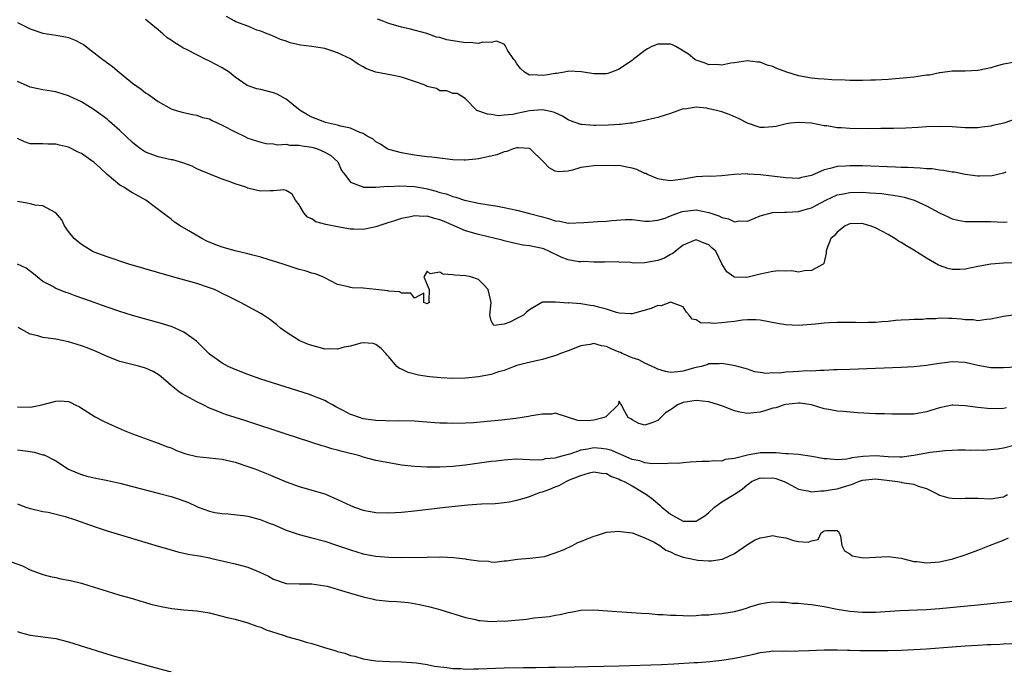
# Model space of a CAD drawing. Units: inches. Extents: x 2544000 to 2547000, y 1539000 to 1542000.
# Drawn here: x 2544197 to 2544351, y 1541069 to 1541171 of the extents above; entities that cross this region are included whole.
import ezdxf

# ---------------------------------------------------------------- set-up
doc = ezdxf.new("R2010")
doc.units = ezdxf.units.IN
doc.header["$MEASUREMENT"] = 0
doc.layers.add('LD25441539_2ft', color=43, linetype='Continuous')

msp = doc.modelspace()

# ---------------------------------------------------------------- linework, layer by layer
at = {"layer": 'LD25441539_2ft'}
for points, elevation in [([(2544353, 1541155.68), (2544351.04, 1541155.03), (2544349.34, 1541154.66), (2544349, 1541154.55), (2544347.61, 1541154.39), (2544347, 1541154.3), (2544345, 1541154.29), (2544343, 1541154.43), (2544341, 1541154.5), (2544339, 1541154.43), (2544337.66, 1541154.34), (2544335.74, 1541154.26), (2544333.81, 1541154.19), (2544331.83, 1541154.17), (2544329.84, 1541154.16), (2544327, 1541154.2), (2544325.72, 1541154.28), (2544325, 1541154.31), (2544323.41, 1541154.59), (2544323, 1541154.63), (2544321, 1541155.03), (2544319, 1541155.14), (2544317.75, 1541155), (2544317.1, 1541154.9), (2544315.48, 1541154.52), (2544315, 1541154.44), (2544313.64, 1541154.36), (2544313, 1541154.37), (2544311, 1541155.05), (2544309.72, 1541155.72), (2544308.31, 1541156.31), (2544307, 1541156.81), (2544306.83, 1541156.83), (2544306.18, 1541157), (2544305, 1541157.27), (2544304.62, 1541157.38), (2544303, 1541157.51), (2544301.23, 1541157.23), (2544301, 1541157.25), (2544299, 1541156.51), (2544298.33, 1541156.33), (2544297, 1541155.91), (2544295.59, 1541155.59), (2544295, 1541155.43), (2544293, 1541155.04), (2544292.72, 1541155), (2544291.2, 1541154.8), (2544291, 1541154.81), (2544289.31, 1541154.69), (2544287.32, 1541154.68), (2544287, 1541154.66), (2544285.16, 1541154.84), (2544285, 1541154.83), (2544283.39, 1541155.39), (2544283, 1541155.56), (2544282.12, 1541156.12), (2544281, 1541156.62), (2544280.75, 1541156.75), (2544279.53, 1541157), (2544279, 1541157.09), (2544277, 1541156.95), (2544275, 1541156.56), (2544274.39, 1541156.39), (2544273, 1541156.29), (2544272.16, 1541156.16), (2544271, 1541156.39), (2544270.43, 1541156.43), (2544268.75, 1541157), (2544267, 1541158.85), (2544266.79, 1541159), (2544265.66, 1541159.66), (2544265, 1541159.68), (2544264.07, 1541160.07), (2544263, 1541160.09), (2544262.43, 1541160.43), (2544261, 1541160.74), (2544260.85, 1541160.85), (2544260.52, 1541161), (2544259, 1541161.54), (2544258.22, 1541161.78), (2544257, 1541162.22), (2544255.46, 1541162.54), (2544253, 1541163), (2544251.54, 1541163.54), (2544251, 1541163.84), (2544250.23, 1541164.23), (2544249, 1541165.06), (2544247, 1541166.04), (2544246.26, 1541166.26), (2544245, 1541166.72), (2544243, 1541167.02), (2544241.23, 1541167.23), (2544239.6, 1541167.6), (2544239, 1541167.84), (2544238.11, 1541168.11), (2544236.73, 1541168.73), (2544235.99, 1541169), (2544235, 1541169.41), (2544234.42, 1541169.58), (2544233, 1541170.17), (2544231.14, 1541170.86), (2544230.86, 1541171), (2544229.68, 1541171.68)], 8404), ([(2544197, 1541170.78), (2544199, 1541169.75), (2544201, 1541169.08), (2544203, 1541168.78), (2544204.53, 1541168.53), (2544205, 1541168.41), (2544206.02, 1541168.02), (2544207, 1541167.49), (2544207.31, 1541167.31), (2544209, 1541166.04), (2544210.34, 1541165), (2544211.86, 1541163.86), (2544212.88, 1541163), (2544215, 1541161.3), (2544216.33, 1541160.33), (2544217, 1541159.77), (2544217.49, 1541159.49), (2544219, 1541158.41), (2544221, 1541157.28), (2544221.82, 1541157), (2544222.72, 1541156.72), (2544224.36, 1541156.36), (2544225, 1541156.3), (2544225.93, 1541155.93), (2544227, 1541155.69), (2544227.44, 1541155.44), (2544229, 1541154.73), (2544231, 1541153.65), (2544232.44, 1541153), (2544233, 1541152.69), (2544235, 1541152.06), (2544235.85, 1541151.85), (2544237, 1541151.82), (2544237.64, 1541151.64), (2544239, 1541151.72), (2544239.57, 1541151.57), (2544241, 1541151.57), (2544241.47, 1541151.47), (2544243, 1541151.25), (2544243.2, 1541151.2), (2544243.87, 1541151), (2544245, 1541150.51), (2544245.95, 1541149.95), (2544247.03, 1541149), (2544247.64, 1541147.64), (2544248.13, 1541147), (2544249, 1541145.8), (2544250.93, 1541145.07), (2544251, 1541145.02), (2544253, 1541145), (2544254.84, 1541145.16), (2544255, 1541145.14), (2544256.75, 1541145.25), (2544259, 1541145.13), (2544260.79, 1541144.79), (2544261, 1541144.76), (2544262.39, 1541144.39), (2544263, 1541144.21), (2544263.97, 1541143.97), (2544265, 1541143.56), (2544265.48, 1541143.48), (2544266.83, 1541143), (2544267.07, 1541142.93), (2544269, 1541142.53), (2544270.33, 1541142.33), (2544271.97, 1541142.03), (2544273, 1541141.86), (2544275, 1541141.45), (2544277, 1541140.93), (2544279, 1541140.38), (2544280.09, 1541140.09), (2544281, 1541139.77), (2544281.69, 1541139.69), (2544283, 1541139.38), (2544285.48, 1541139.48), (2544287.66, 1541139.66), (2544289, 1541139.69), (2544289.83, 1541139.83), (2544291.97, 1541139.97), (2544293, 1541139.97), (2544293.84, 1541139.84), (2544295, 1541139.72), (2544295.69, 1541139.69), (2544297, 1541139.84), (2544298.19, 1541140.19), (2544299, 1541140.53), (2544300.8, 1541141.2), (2544303, 1541141.46), (2544305, 1541141.07), (2544306.53, 1541140.53), (2544307, 1541140.27), (2544308.07, 1541140.07), (2544309, 1541139.61), (2544309.74, 1541139.74), (2544311, 1541139.72), (2544313, 1541140.56), (2544314.93, 1541141.07), (2544316.87, 1541141.13), (2544317.13, 1541141.13), (2544319, 1541141.21), (2544320.39, 1541141.61), (2544321, 1541141.78), (2544321.79, 1541142.21), (2544323.27, 1541143), (2544325, 1541143.82), (2544325.99, 1541143.99), (2544327, 1541144.21), (2544329, 1541144.22), (2544330.16, 1541144.16), (2544332.01, 1541144.01), (2544333, 1541143.87), (2544333.79, 1541143.79), (2544335, 1541143.54), (2544335.47, 1541143.47), (2544337.07, 1541143), (2544339, 1541142.1), (2544341, 1541141), (2544342.36, 1541140.36), (2544343, 1541140.08), (2544343.87, 1541139.87), (2544345, 1541139.68), (2544345.66, 1541139.66), (2544347, 1541139.68), (2544347.66, 1541139.66), (2544349, 1541139.68), (2544351, 1541139.57), (2544351.58, 1541139.58)], 8408), ([(2544351.38, 1541147.38), (2544351, 1541147.19), (2544349.21, 1541146.79), (2544347.26, 1541146.74), (2544347, 1541146.75), (2544345, 1541146.99), (2544343.34, 1541147.34), (2544343, 1541147.38), (2544341.65, 1541147.65), (2544341, 1541147.7), (2544339.87, 1541147.87), (2544339, 1541147.9), (2544338, 1541148), (2544337, 1541148.03), (2544336.08, 1541148.08), (2544335, 1541148.11), (2544334.15, 1541148.15), (2544329, 1541148.33), (2544327, 1541148.38), (2544326.32, 1541148.32), (2544325, 1541148.27), (2544323.94, 1541147.94), (2544323, 1541147.75), (2544321, 1541146.85), (2544319.48, 1541146.52), (2544319, 1541146.4), (2544317, 1541146.46), (2544313.06, 1541146.94), (2544311.07, 1541147.07), (2544311, 1541147.09), (2544309, 1541147.02), (2544307, 1541146.8), (2544305.29, 1541146.71), (2544305, 1541146.72), (2544303, 1541146.61), (2544301.6, 1541146.4), (2544301, 1541146.29), (2544299, 1541146.03), (2544297.83, 1541146.17), (2544297, 1541146.31), (2544295.42, 1541147), (2544295.14, 1541147.14), (2544295, 1541147.17), (2544293.76, 1541147.76), (2544293, 1541148.01), (2544292.16, 1541148.16), (2544291, 1541148.39), (2544290.35, 1541148.35), (2544289, 1541148.41), (2544287, 1541148.34), (2544286.25, 1541148.25), (2544285, 1541148.07), (2544283.68, 1541147.68), (2544283, 1541147.51), (2544281.44, 1541147.44), (2544281, 1541147.51), (2544280.05, 1541148.05), (2544279.17, 1541149), (2544277.1, 1541151), (2544277, 1541151.06), (2544275.19, 1541151.19), (2544275, 1541151.16), (2544274.43, 1541151), (2544273.42, 1541150.58), (2544273, 1541150.53), (2544271.9, 1541150.1), (2544269, 1541149.44), (2544268.58, 1541149.42), (2544267, 1541149.23), (2544266.75, 1541149.25), (2544265, 1541149.31), (2544263, 1541149.53), (2544261.71, 1541149.71), (2544261, 1541149.76), (2544260.14, 1541149.86), (2544259, 1541150.04), (2544257, 1541150.39), (2544255, 1541150.89), (2544254.75, 1541151), (2544253.72, 1541151.72), (2544253, 1541152.1), (2544252.54, 1541152.54), (2544251.63, 1541153), (2544251, 1541153.41), (2544250.46, 1541153.54), (2544249, 1541154.24), (2544247.47, 1541154.53), (2544247, 1541154.71), (2544245.57, 1541155), (2544245.13, 1541155.13), (2544245, 1541155.16), (2544243, 1541155.95), (2544242.32, 1541156.32), (2544241.14, 1541157), (2544239, 1541158.75), (2544238.85, 1541158.85), (2544237.57, 1541159.57), (2544237, 1541159.78), (2544235, 1541160.28), (2544234.38, 1541160.38), (2544232.91, 1541160.91), (2544231, 1541162.2), (2544230.06, 1541163), (2544229, 1541163.66), (2544227, 1541164.71), (2544226.8, 1541164.8), (2544226.42, 1541165), (2544225, 1541165.7), (2544223.52, 1541166.48), (2544222.82, 1541166.82), (2544222.54, 1541167), (2544221.57, 1541167.57), (2544221, 1541167.99), (2544220.38, 1541168.38), (2544219.69, 1541169), (2544219, 1541169.6), (2544217.29, 1541171), (2544217, 1541171.25)], 8406), ([(2544352.49, 1541164.49), (2544351, 1541164.24), (2544350, 1541164), (2544349, 1541163.65), (2544347.33, 1541163.33), (2544347, 1541163.24), (2544345, 1541163.16), (2544343, 1541163.14), (2544341.13, 1541162.87), (2544341, 1541162.88), (2544339.45, 1541162.55), (2544339, 1541162.52), (2544337.7, 1541162.3), (2544337, 1541162.23), (2544335.9, 1541162.1), (2544333, 1541161.87), (2544331, 1541161.74), (2544330.27, 1541161.73), (2544329, 1541161.67), (2544328.31, 1541161.69), (2544327, 1541161.67), (2544326.28, 1541161.72), (2544324.2, 1541161.8), (2544323, 1541161.9), (2544322.05, 1541161.95), (2544321, 1541162.06), (2544319, 1541162.43), (2544317.14, 1541163), (2544315.58, 1541163.58), (2544315, 1541163.87), (2544314.11, 1541164.11), (2544313, 1541164.54), (2544312.58, 1541164.58), (2544311, 1541164.77), (2544309, 1541164.48), (2544308.41, 1541164.41), (2544307, 1541164.08), (2544306.2, 1541164.2), (2544305, 1541164.15), (2544304.42, 1541164.42), (2544303, 1541164.88), (2544302.82, 1541165), (2544301.83, 1541165.83), (2544299.85, 1541167), (2544299.29, 1541167.29), (2544299, 1541167.36), (2544297.37, 1541167.37), (2544297, 1541167.36), (2544296.07, 1541167), (2544295.38, 1541166.62), (2544295, 1541166.37), (2544293.16, 1541165), (2544293, 1541164.84), (2544292.45, 1541164.45), (2544291, 1541163.47), (2544289.77, 1541163), (2544289.19, 1541162.81), (2544289, 1541162.73), (2544287.26, 1541162.74), (2544287, 1541162.76), (2544285.4, 1541163), (2544285.07, 1541163.07), (2544283.13, 1541163.13), (2544282.45, 1541163), (2544281.19, 1541162.81), (2544281, 1541162.81), (2544279.46, 1541162.54), (2544279, 1541162.48), (2544277.43, 1541162.57), (2544277, 1541162.53), (2544276.2, 1541163), (2544275.57, 1541163.57), (2544275, 1541164.3), (2544274.75, 1541164.75), (2544274.52, 1541165), (2544273.56, 1541166.44), (2544273.18, 1541167.18), (2544273, 1541167.38), (2544271.85, 1541167.85), (2544271, 1541167.64), (2544269.71, 1541167.71), (2544269, 1541167.49), (2544267.64, 1541167.64), (2544267, 1541167.59), (2544264.05, 1541168.05), (2544263, 1541168.39), (2544262.47, 1541168.47), (2544260.96, 1541169.04), (2544258.21, 1541169.79), (2544257, 1541170.05), (2544255, 1541170.61), (2544253.99, 1541171), (2544253.26, 1541171.26)], 8402), ([(2544352.81, 1541133.19), (2544351, 1541133.14), (2544349, 1541132.99), (2544347, 1541132.63), (2544345, 1541132.2), (2544344.16, 1541132.16), (2544343, 1541132.15), (2544342.31, 1541132.31), (2544341, 1541132.77), (2544340.84, 1541132.84), (2544339, 1541133.9), (2544337, 1541135.16), (2544335.84, 1541135.84), (2544335, 1541136.39), (2544334.6, 1541136.6), (2544334.02, 1541137), (2544333, 1541137.61), (2544331, 1541138.68), (2544330.17, 1541139), (2544329.26, 1541139.26), (2544329, 1541139.32), (2544327, 1541139.29), (2544326.28, 1541139), (2544325, 1541137.99), (2544324.57, 1541137.43), (2544324.06, 1541137), (2544323.39, 1541135.39), (2544323.29, 1541135), (2544323.29, 1541134.71), (2544322.93, 1541133.07), (2544322.86, 1541133), (2544321, 1541131.97), (2544319.94, 1541131.94), (2544319, 1541131.74), (2544317.94, 1541131.94), (2544317, 1541131.89), (2544315.93, 1541131.93), (2544315, 1541131.84), (2544313, 1541131.42), (2544311.36, 1541131), (2544310.92, 1541130.92), (2544309, 1541130.95), (2544308.9, 1541131), (2544307.81, 1541131.81), (2544307, 1541133.02), (2544306.08, 1541135), (2544305.5, 1541135.5), (2544305, 1541136), (2544304.27, 1541136.27), (2544303, 1541136.8), (2544302.68, 1541136.68), (2544301, 1541135.98), (2544299.76, 1541135), (2544299.37, 1541134.63), (2544299, 1541134.49), (2544298.07, 1541133.93), (2544297, 1541133.54), (2544295, 1541133.18), (2544293.16, 1541133.16), (2544292.76, 1541133.24), (2544291, 1541133.28), (2544290.67, 1541133.33), (2544288.71, 1541133.29), (2544287, 1541133.31), (2544285.4, 1541133.4), (2544285, 1541133.34), (2544284.67, 1541133.33), (2544283, 1541133.65), (2544281.92, 1541134.08), (2544279.99, 1541135), (2544279.31, 1541135.31), (2544279, 1541135.42), (2544277.7, 1541135.7), (2544277, 1541135.87), (2544275.97, 1541135.97), (2544275, 1541136.15), (2544274.31, 1541136.31), (2544273, 1541136.63), (2544272.72, 1541136.72), (2544271.63, 1541137), (2544269, 1541137.62), (2544267, 1541138.22), (2544265.22, 1541139), (2544263.64, 1541139.64), (2544263, 1541139.93), (2544262.12, 1541140.12), (2544261, 1541140.48), (2544260.45, 1541140.45), (2544259, 1541140.53), (2544258.38, 1541140.38), (2544257, 1541140.14), (2544255.72, 1541139.72), (2544255, 1541139.51), (2544253.44, 1541139), (2544253, 1541138.83), (2544251.51, 1541138.49), (2544251, 1541138.41), (2544249.57, 1541138.43), (2544249, 1541138.48), (2544247, 1541138.8), (2544245.17, 1541139.17), (2544243.62, 1541139.62), (2544243, 1541140.05), (2544242.33, 1541140.33), (2544241.72, 1541141), (2544241, 1541142.25), (2544240.41, 1541143), (2544239.91, 1541143.91), (2544239, 1541144.5), (2544238.61, 1541144.61), (2544237, 1541144.43), (2544236.47, 1541144.47), (2544235, 1541144.41), (2544234.51, 1541144.51), (2544233, 1541144.86), (2544232.66, 1541145), (2544231, 1541145.52), (2544230.09, 1541145.91), (2544229, 1541146.28), (2544227.03, 1541147.03), (2544225.64, 1541147.64), (2544225, 1541147.9), (2544224.32, 1541148.32), (2544223, 1541148.75), (2544222.84, 1541148.84), (2544221.28, 1541149.28), (2544221, 1541149.31), (2544219, 1541149.76), (2544217.76, 1541150.24), (2544217, 1541150.49), (2544216.22, 1541151), (2544215.53, 1541151.53), (2544215, 1541151.98), (2544213, 1541153.9), (2544211.35, 1541155.35), (2544211, 1541155.64), (2544209, 1541157.1), (2544207, 1541158.35), (2544205.2, 1541159.2), (2544205, 1541159.31), (2544203, 1541159.93), (2544201, 1541160.25), (2544199, 1541160.64), (2544197, 1541161.56)], 8410), ([(2544352.94, 1541125.06), (2544351, 1541124.8), (2544349, 1541124.37), (2544348.36, 1541124.36), (2544347, 1541124.15), (2544346.28, 1541124.28), (2544345, 1541124.29), (2544344.38, 1541124.38), (2544343, 1541124.49), (2544342.49, 1541124.49), (2544341, 1541124.52), (2544340.46, 1541124.46), (2544339, 1541124.42), (2544338.35, 1541124.35), (2544337, 1541124.33), (2544336.27, 1541124.27), (2544335, 1541124.22), (2544334.16, 1541124.16), (2544333, 1541124), (2544331.98, 1541123.98), (2544331, 1541123.85), (2544329.88, 1541123.88), (2544329, 1541123.82), (2544327.87, 1541123.87), (2544325, 1541123.89), (2544323.83, 1541123.83), (2544323, 1541123.76), (2544321.63, 1541123.63), (2544321, 1541123.53), (2544319, 1541123.39), (2544317, 1541123.49), (2544315.7, 1541123.7), (2544313, 1541124.23), (2544312.3, 1541124.3), (2544311, 1541124.29), (2544310.25, 1541124.25), (2544309, 1541124.03), (2544307.91, 1541123.91), (2544307, 1541123.79), (2544305.7, 1541123.7), (2544305, 1541123.79), (2544303.78, 1541123.78), (2544303, 1541124.27), (2544302.39, 1541124.39), (2544301.92, 1541125), (2544301.49, 1541125.49), (2544301, 1541126.29), (2544299.17, 1541127), (2544299.03, 1541127.03), (2544298.88, 1541127), (2544297.52, 1541126.48), (2544297, 1541126.51), (2544295.97, 1541126.03), (2544293.35, 1541125.35), (2544293, 1541125.24), (2544292.78, 1541125.22), (2544291, 1541125.34), (2544290.57, 1541125.43), (2544289, 1541125.93), (2544287.75, 1541126.25), (2544287, 1541126.48), (2544286.52, 1541126.52), (2544285, 1541126.78), (2544283.08, 1541126.92), (2544283, 1541126.91), (2544281.03, 1541127.03), (2544281, 1541127.05), (2544279.02, 1541127.02), (2544279, 1541127.04), (2544278.91, 1541127), (2544277, 1541125.85), (2544276.51, 1541125.49), (2544276.05, 1541125), (2544275, 1541124.51), (2544273.9, 1541123.9), (2544273, 1541123.6), (2544271.42, 1541123.42), (2544271, 1541124.13), (2544270.81, 1541124.81), (2544270.77, 1541125), (2544271, 1541127), (2544270.52, 1541129), (2544269.81, 1541129.81), (2544269, 1541130.58), (2544267.81, 1541131), (2544267, 1541131.18), (2544265.27, 1541131.27), (2544265, 1541131.34), (2544263.42, 1541131.42), (2544263, 1541131.75), (2544261.45, 1541131.45), (2544261, 1541131.89), (2544260.47, 1541131), (2544261, 1541129.76), (2544261.29, 1541129), (2544261.27, 1541127.27), (2544261.32, 1541127), (2544261, 1541126.8), (2544260.49, 1541127), (2544260.45, 1541128.45), (2544259, 1541127.69), (2544258.45, 1541128.45), (2544257, 1541128.47), (2544256.65, 1541128.65), (2544255, 1541128.79), (2544254.83, 1541128.83), (2544253, 1541129.03), (2544251, 1541129.24), (2544249.29, 1541129.29), (2544249, 1541129.34), (2544248.48, 1541129.52), (2544247, 1541129.82), (2544245, 1541130.86), (2544244.7, 1541131), (2544243.48, 1541131.48), (2544243, 1541131.57), (2544241.94, 1541131.94), (2544241, 1541132.15), (2544240.38, 1541132.38), (2544239, 1541132.81), (2544237.37, 1541133.37), (2544236.33, 1541133.67), (2544235, 1541134.09), (2544233.56, 1541134.44), (2544233, 1541134.6), (2544231, 1541135.07), (2544229, 1541135.64), (2544228.01, 1541136.01), (2544226.6, 1541136.6), (2544225.8, 1541137), (2544223.79, 1541138.21), (2544222.41, 1541139), (2544221.56, 1541139.57), (2544221, 1541140.03), (2544220.42, 1541140.42), (2544219, 1541141.52), (2544217.04, 1541143), (2544215.74, 1541143.74), (2544215, 1541144.11), (2544214.44, 1541144.44), (2544213.6, 1541145), (2544213, 1541145.34), (2544211.02, 1541147.02), (2544209.99, 1541147.99), (2544209, 1541148.86), (2544208.82, 1541149), (2544207, 1541150.27), (2544206.5, 1541150.5), (2544205, 1541151.25), (2544203.58, 1541151.58), (2544203, 1541151.75), (2544201.74, 1541151.74), (2544201, 1541151.79), (2544199.78, 1541151.78), (2544199, 1541151.82), (2544198.13, 1541152.13), (2544197, 1541152.61)], 8412), ([(2544353, 1541116.87), (2544351, 1541116.76), (2544349, 1541116.78), (2544347, 1541117.13), (2544345, 1541117.59), (2544343, 1541117.72), (2544340.57, 1541117.43), (2544339, 1541117.16), (2544337, 1541116.95), (2544335, 1541116.84), (2544331, 1541116.67), (2544327, 1541116.54), (2544325, 1541116.45), (2544324.45, 1541116.45), (2544323, 1541116.35), (2544322.38, 1541116.38), (2544321, 1541116.28), (2544320.29, 1541116.29), (2544319, 1541116.22), (2544318.15, 1541116.15), (2544317, 1541116.11), (2544315.95, 1541115.95), (2544315, 1541115.99), (2544313.88, 1541115.88), (2544313, 1541116.07), (2544312.15, 1541116.15), (2544311, 1541116.55), (2544310.67, 1541116.67), (2544309.1, 1541117.1), (2544307, 1541117.48), (2544306.59, 1541117.41), (2544305, 1541117.39), (2544304.73, 1541117.27), (2544303.8, 1541117), (2544302.77, 1541116.77), (2544301, 1541116.26), (2544300.16, 1541116.16), (2544299, 1541116.05), (2544298.22, 1541116.22), (2544297, 1541116.55), (2544296.71, 1541116.71), (2544296.13, 1541117), (2544295, 1541117.51), (2544294.03, 1541118.03), (2544293, 1541118.34), (2544291.47, 1541119), (2544291.17, 1541119.17), (2544291, 1541119.22), (2544289.75, 1541119.75), (2544289, 1541120.12), (2544288.21, 1541120.21), (2544287, 1541120.57), (2544286.45, 1541120.45), (2544285, 1541120.22), (2544283, 1541119.44), (2544281.82, 1541119), (2544281.24, 1541118.76), (2544279.71, 1541118.29), (2544279, 1541118.1), (2544277.81, 1541117.81), (2544276.48, 1541117.52), (2544275, 1541117.12), (2544274.58, 1541117), (2544273, 1541116.39), (2544272.14, 1541116.14), (2544271, 1541115.75), (2544269, 1541115.35), (2544267, 1541115.14), (2544265, 1541115.09), (2544263.2, 1541115.2), (2544261.38, 1541115.38), (2544259.64, 1541115.64), (2544258.04, 1541116.04), (2544257, 1541116.57), (2544256.68, 1541116.68), (2544256.26, 1541117), (2544255, 1541118.52), (2544254.75, 1541118.75), (2544254.56, 1541119), (2544253.8, 1541119.8), (2544253, 1541120.43), (2544252.58, 1541120.58), (2544251, 1541120.69), (2544250.66, 1541120.66), (2544249, 1541120.17), (2544248.01, 1541120.01), (2544247, 1541119.69), (2544245.76, 1541119.76), (2544245, 1541119.72), (2544243.99, 1541119.99), (2544243, 1541120.25), (2544242.44, 1541120.44), (2544241.11, 1541121), (2544241, 1541121.06), (2544239, 1541122.34), (2544238.09, 1541123), (2544237.51, 1541123.51), (2544236.39, 1541124.39), (2544235.46, 1541125), (2544235, 1541125.27), (2544231.82, 1541127), (2544231, 1541127.39), (2544229.95, 1541127.95), (2544229, 1541128.41), (2544228.62, 1541128.62), (2544227.76, 1541129), (2544227, 1541129.3), (2544225, 1541129.94), (2544221.05, 1541131.05), (2544214.43, 1541133), (2544211, 1541134.15), (2544209, 1541134.85), (2544208.68, 1541135), (2544207, 1541136.04), (2544206.5, 1541136.5), (2544205.89, 1541137), (2544205, 1541138.09), (2544204.36, 1541139), (2544203.93, 1541139.93), (2544203, 1541141.01), (2544201, 1541142.1), (2544199.78, 1541142.22), (2544199, 1541142.44), (2544198.54, 1541142.54), (2544197, 1541142.77)], 8414), ([(2544351.47, 1541110.53), (2544351, 1541110.45), (2544349, 1541110.39), (2544347, 1541110.57), (2544345, 1541110.86), (2544343.07, 1541110.93), (2544343, 1541110.93), (2544341, 1541110.51), (2544339, 1541109.88), (2544337, 1541109.56), (2544335, 1541109.53), (2544333.54, 1541109.54), (2544332.43, 1541109.57), (2544331, 1541109.58), (2544328.27, 1541109.73), (2544325.95, 1541109.95), (2544325, 1541110.02), (2544323.74, 1541110.26), (2544323, 1541110.37), (2544321, 1541110.99), (2544319.24, 1541111.24), (2544319, 1541111.26), (2544317, 1541111.07), (2544316.76, 1541111), (2544315.46, 1541110.54), (2544315, 1541110.46), (2544313.91, 1541110.09), (2544313, 1541109.86), (2544311, 1541109.64), (2544309.84, 1541109.84), (2544309, 1541110.04), (2544307.26, 1541110.74), (2544306.51, 1541111), (2544305, 1541111.47), (2544303, 1541111.69), (2544301, 1541111.37), (2544300.11, 1541111), (2544299.45, 1541110.55), (2544299, 1541110.21), (2544298.23, 1541109.77), (2544297.5, 1541109), (2544297, 1541108.53), (2544296.22, 1541108.22), (2544295, 1541107.84), (2544294.07, 1541108.07), (2544293, 1541108.67), (2544292.81, 1541108.81), (2544292.37, 1541109), (2544291.59, 1541110.41), (2544291.32, 1541111), (2544291.19, 1541111.19), (2544291, 1541111.55), (2544290.84, 1541111), (2544289, 1541109.25), (2544288.89, 1541109.11), (2544288.64, 1541109), (2544287, 1541108.61), (2544286.57, 1541108.57), (2544285, 1541108.52), (2544284.55, 1541108.55), (2544283.08, 1541109), (2544281, 1541109.67), (2544280.44, 1541109.56), (2544279, 1541109.56), (2544277.27, 1541109.27), (2544276.84, 1541109.16), (2544275.81, 1541109), (2544274.86, 1541108.86), (2544272.58, 1541108.58), (2544270.37, 1541108.37), (2544268.21, 1541108.21), (2544267, 1541108.15), (2544265, 1541108.09), (2544264.11, 1541108.11), (2544263, 1541108.14), (2544262.19, 1541108.19), (2544259, 1541108.42), (2544256.49, 1541108.49), (2544255, 1541108.46), (2544254.52, 1541108.52), (2544253, 1541108.54), (2544252.62, 1541108.62), (2544251, 1541108.83), (2544250.45, 1541109), (2544249.37, 1541109.37), (2544249, 1541109.5), (2544247.89, 1541110.11), (2544246.71, 1541110.71), (2544246.19, 1541111), (2544245.44, 1541111.44), (2544245, 1541111.67), (2544244.06, 1541112.06), (2544243, 1541112.47), (2544242.6, 1541112.6), (2544235, 1541115.03), (2544233, 1541115.73), (2544231, 1541116.51), (2544230.66, 1541116.66), (2544229.92, 1541117), (2544229, 1541117.52), (2544227, 1541118.94), (2544225.96, 1541119.96), (2544224.96, 1541120.96), (2544223, 1541122.38), (2544221.64, 1541123), (2544221.18, 1541123.18), (2544219.66, 1541123.66), (2544215, 1541124.97), (2544213, 1541125.58), (2544211, 1541126.26), (2544207.53, 1541127.53), (2544206.04, 1541128.04), (2544205, 1541128.45), (2544204.56, 1541128.56), (2544203.42, 1541129), (2544203, 1541129.18), (2544202.53, 1541129.47), (2544201, 1541130.3), (2544200.09, 1541131), (2544199.5, 1541131.5), (2544198.35, 1541132.35), (2544197, 1541133)], 8416), ([(2544352.63, 1541104.63), (2544351, 1541104.22), (2544350.04, 1541104.05), (2544347.85, 1541103.85), (2544347, 1541103.89), (2544345.85, 1541103.85), (2544345, 1541103.89), (2544343.89, 1541103.89), (2544343, 1541103.85), (2544341.83, 1541103.83), (2544341, 1541103.72), (2544339.56, 1541103.56), (2544337, 1541103.06), (2544336.59, 1541103), (2544335.17, 1541102.83), (2544335, 1541102.82), (2544334.83, 1541102.83), (2544333, 1541102.86), (2544331, 1541103), (2544329.08, 1541102.92), (2544327.3, 1541102.7), (2544327, 1541102.61), (2544326.52, 1541102.52), (2544325, 1541102.41), (2544323.43, 1541102.57), (2544323, 1541102.58), (2544321.07, 1541102.93), (2544319, 1541103.21), (2544317.35, 1541103.35), (2544317, 1541103.36), (2544315.52, 1541103.52), (2544315, 1541103.51), (2544313.52, 1541103.52), (2544313, 1541103.47), (2544311, 1541103.11), (2544309, 1541102.6), (2544307.54, 1541102.46), (2544307, 1541102.21), (2544305.74, 1541102.26), (2544305, 1541102.13), (2544303.87, 1541102.13), (2544303, 1541102.07), (2544302.06, 1541102.06), (2544301, 1541101.95), (2544300.18, 1541101.82), (2544299, 1541101.88), (2544298.24, 1541101.76), (2544297, 1541101.84), (2544296.21, 1541101.79), (2544295, 1541101.95), (2544294.23, 1541102.23), (2544293, 1541102.44), (2544291.72, 1541103), (2544291.24, 1541103.24), (2544291, 1541103.32), (2544289.85, 1541103.85), (2544289, 1541104.09), (2544288.18, 1541104.18), (2544287, 1541104.28), (2544286.07, 1541104.07), (2544285, 1541103.9), (2544283.28, 1541103.28), (2544283, 1541103.22), (2544282.22, 1541103), (2544281.24, 1541102.76), (2544281, 1541102.65), (2544279.45, 1541102.55), (2544279, 1541102.4), (2544278.33, 1541102.33), (2544277, 1541102.42), (2544275, 1541102.48), (2544273.62, 1541102.38), (2544273, 1541102.37), (2544271.79, 1541102.21), (2544271, 1541102.14), (2544267, 1541101.59), (2544266.46, 1541101.54), (2544265, 1541101.36), (2544263, 1541101.25), (2544261, 1541101.26), (2544259, 1541101.38), (2544257, 1541101.59), (2544255, 1541101.91), (2544253, 1541102.32), (2544251, 1541102.84), (2544250.47, 1541103), (2544247.72, 1541103.72), (2544247, 1541103.92), (2544246.12, 1541104.12), (2544245, 1541104.48), (2544244.58, 1541104.58), (2544239, 1541106.43), (2544232.54, 1541108.54), (2544229.5, 1541109.5), (2544229, 1541109.68), (2544227.84, 1541110.16), (2544227, 1541110.48), (2544226, 1541111), (2544225, 1541111.49), (2544222.73, 1541112.73), (2544222.33, 1541113), (2544221, 1541114.04), (2544219.41, 1541115.41), (2544219, 1541115.73), (2544218.19, 1541116.19), (2544217, 1541116.75), (2544216.12, 1541117), (2544213.61, 1541117.61), (2544213, 1541117.79), (2544211, 1541118.57), (2544209.31, 1541119.31), (2544207.89, 1541119.89), (2544207, 1541120.22), (2544205, 1541120.83), (2544203, 1541121.24), (2544201, 1541121.54), (2544200.22, 1541121.78), (2544199, 1541122.05), (2544197.11, 1541123.11)], 8418), ([(2544197, 1541110.67), (2544199, 1541110.64), (2544199.31, 1541110.69), (2544200.81, 1541111), (2544203, 1541111.58), (2544203.63, 1541111.63), (2544205, 1541111.51), (2544205.37, 1541111.37), (2544206.01, 1541111), (2544206.71, 1541110.71), (2544209.13, 1541109.13), (2544210.45, 1541108.45), (2544211.81, 1541107.81), (2544213.68, 1541107), (2544215, 1541106.48), (2544219, 1541105.02), (2544220.45, 1541104.45), (2544221, 1541104.26), (2544221.86, 1541103.86), (2544223, 1541103.43), (2544223.32, 1541103.32), (2544225, 1541102.91), (2544229, 1541102.5), (2544231, 1541102.03), (2544233, 1541101.38), (2544234.06, 1541101), (2544236.17, 1541100.17), (2544239, 1541098.98), (2544241, 1541098.25), (2544243, 1541097.68), (2544245, 1541097.08), (2544247, 1541096.21), (2544249, 1541095.25), (2544249.63, 1541095), (2544251, 1541094.54), (2544253, 1541094.18), (2544255, 1541094.11), (2544257, 1541094.22), (2544259, 1541094.41), (2544263.88, 1541095), (2544267.36, 1541095.36), (2544269.5, 1541095.5), (2544271.59, 1541095.59), (2544273, 1541095.72), (2544273.82, 1541095.82), (2544275, 1541096.08), (2544276.5, 1541096.5), (2544277, 1541096.66), (2544278.67, 1541097.33), (2544279, 1541097.41), (2544280.16, 1541097.84), (2544281, 1541098.2), (2544281.62, 1541098.38), (2544282.68, 1541099), (2544283.25, 1541099.25), (2544285, 1541099.94), (2544286.37, 1541100.37), (2544287, 1541100.51), (2544288.3, 1541100.3), (2544289, 1541100.24), (2544289.78, 1541099.78), (2544291, 1541099.37), (2544291.24, 1541099.24), (2544291.76, 1541099), (2544293, 1541098.32), (2544295, 1541097.16), (2544295.24, 1541097), (2544296.23, 1541096.23), (2544297, 1541095.57), (2544297.34, 1541095.34), (2544297.67, 1541095), (2544299, 1541093.93), (2544301, 1541092.81), (2544302.83, 1541092.83), (2544303, 1541092.81), (2544303.34, 1541093), (2544304.34, 1541093.66), (2544305, 1541094.19), (2544305.86, 1541095), (2544307, 1541095.82), (2544309, 1541097.03), (2544310.2, 1541097.8), (2544311, 1541098.55), (2544311.28, 1541098.72), (2544311.63, 1541099), (2544313, 1541099.59), (2544313.56, 1541099.56), (2544315, 1541099.58), (2544315.46, 1541099.46), (2544316.74, 1541099), (2544317.25, 1541098.75), (2544319, 1541097.84), (2544320.45, 1541097.55), (2544321, 1541097.41), (2544322.46, 1541097.54), (2544323, 1541097.53), (2544324.22, 1541097.78), (2544325, 1541097.87), (2544325.88, 1541098.12), (2544327.4, 1541098.6), (2544328.36, 1541099), (2544329, 1541099.2), (2544331, 1541099.43), (2544333.18, 1541099.18), (2544334.44, 1541099), (2544335, 1541098.9), (2544335.14, 1541098.86), (2544337, 1541098.61), (2544337.7, 1541098.3), (2544339, 1541097.91), (2544340.83, 1541097), (2544341, 1541096.89), (2544342.46, 1541096.46), (2544343, 1541096.41), (2544344.36, 1541096.36), (2544345, 1541096.43), (2544346.39, 1541096.39), (2544347, 1541096.42), (2544349, 1541096.3), (2544350.58, 1541096.58), (2544351, 1541096.63), (2544351.62, 1541097)], 8420), ([(2544197, 1541103.95), (2544197.86, 1541103.86), (2544199, 1541103.69), (2544199.62, 1541103.62), (2544201, 1541103.19), (2544201.16, 1541103.16), (2544203, 1541102.23), (2544205, 1541100.92), (2544206.35, 1541100.35), (2544207, 1541100.1), (2544207.87, 1541099.87), (2544209, 1541099.6), (2544211.15, 1541099.15), (2544213, 1541098.74), (2544215, 1541098.24), (2544219, 1541097.2), (2544221, 1541096.65), (2544222.26, 1541096.26), (2544223.73, 1541095.73), (2544225, 1541095.11), (2544225.25, 1541095), (2544227, 1541094.36), (2544227.83, 1541094.17), (2544229, 1541093.99), (2544229.94, 1541093.94), (2544232.28, 1541093.72), (2544233, 1541093.6), (2544234.91, 1541093.09), (2544236.46, 1541092.46), (2544237, 1541092.27), (2544239, 1541091.43), (2544241, 1541090.74), (2544243, 1541090.23), (2544245, 1541089.68), (2544247, 1541089.01), (2544249, 1541088.32), (2544251, 1541087.71), (2544253, 1541087.32), (2544255, 1541087.17), (2544257, 1541087.16), (2544261, 1541087.21), (2544261.22, 1541087.22), (2544263, 1541087.2), (2544263.22, 1541087.22), (2544265.13, 1541087.13), (2544267, 1541086.91), (2544267.12, 1541086.88), (2544269, 1541086.63), (2544270.56, 1541086.56), (2544271, 1541086.47), (2544271.57, 1541086.43), (2544273, 1541086.6), (2544273.39, 1541086.61), (2544275.1, 1541086.9), (2544277.02, 1541087.02), (2544279.3, 1541087.3), (2544281, 1541087.87), (2544282.38, 1541088.38), (2544283.71, 1541089), (2544284.54, 1541089.46), (2544285, 1541089.61), (2544285.96, 1541090.04), (2544287, 1541090.46), (2544287.44, 1541090.56), (2544289, 1541091.07), (2544291, 1541091.26), (2544291.21, 1541091.21), (2544293, 1541090.97), (2544295, 1541090.22), (2544296.47, 1541089.53), (2544297.35, 1541089), (2544298.28, 1541088.28), (2544299, 1541088.04), (2544299.65, 1541087.65), (2544301, 1541087.21), (2544302.01, 1541087), (2544303, 1541086.75), (2544303.29, 1541086.71), (2544305, 1541086.61), (2544305.39, 1541086.61), (2544307, 1541086.85), (2544307.11, 1541086.89), (2544309, 1541087.75), (2544311, 1541089.19), (2544312.14, 1541089.86), (2544313, 1541090.22), (2544313.68, 1541090.32), (2544315, 1541090.56), (2544315.58, 1541090.42), (2544317, 1541090.2), (2544318.21, 1541089.79), (2544319, 1541089.61), (2544320.49, 1541089.51), (2544321, 1541089.72), (2544322.04, 1541089.96), (2544322.51, 1541091), (2544323, 1541091.28), (2544323.36, 1541091.36), (2544325, 1541091.35), (2544325.21, 1541091.21), (2544325.33, 1541091), (2544325.53, 1541090.47), (2544325.78, 1541089), (2544326.17, 1541088.17), (2544327, 1541087.73), (2544327.39, 1541087.39), (2544329.09, 1541087.09), (2544331, 1541087.17), (2544333, 1541087.31), (2544335, 1541087.04), (2544337, 1541086.52), (2544337.5, 1541086.5), (2544339, 1541086.28), (2544339.64, 1541086.36), (2544341, 1541086.45), (2544343.08, 1541086.92), (2544345, 1541087.55), (2544347, 1541088.26), (2544348.82, 1541089), (2544351, 1541089.84), (2544351.8, 1541090.2)], 8422), ([(2544197, 1541095.51), (2544197.39, 1541095.39), (2544198.34, 1541095), (2544199, 1541094.8), (2544199.24, 1541094.76), (2544201, 1541094.33), (2544201.79, 1541094.21), (2544204.48, 1541093.52), (2544206.07, 1541093), (2544209, 1541091.97), (2544211, 1541091.32), (2544219, 1541088.89), (2544221, 1541088.31), (2544222.04, 1541088.04), (2544223.68, 1541087.68), (2544225, 1541087.46), (2544225.37, 1541087.37), (2544227, 1541087.08), (2544227.39, 1541087), (2544231, 1541086.17), (2544233, 1541085.63), (2544234.86, 1541084.86), (2544236.2, 1541084.2), (2544237, 1541083.74), (2544239, 1541083.08), (2544241.01, 1541083.01), (2544243, 1541083.02), (2544245, 1541082.71), (2544245.37, 1541082.63), (2544248.16, 1541081.84), (2544249, 1541081.57), (2544250.99, 1541080.99), (2544252.62, 1541080.62), (2544253, 1541080.54), (2544255, 1541080.33), (2544256.27, 1541080.27), (2544258.1, 1541080.1), (2544259.81, 1541079.81), (2544261.42, 1541079.42), (2544262.99, 1541078.99), (2544267, 1541077.78), (2544268.57, 1541077.43), (2544269, 1541077.31), (2544269.27, 1541077.27), (2544271, 1541077.14), (2544272.79, 1541077.21), (2544273, 1541077.2), (2544276.49, 1541077.51), (2544277.69, 1541077.69), (2544280.09, 1541077.91), (2544281, 1541078.11), (2544281.78, 1541078.22), (2544283, 1541078.53), (2544283.41, 1541078.59), (2544285, 1541078.89), (2544287, 1541078.96), (2544289.18, 1541078.82), (2544294.42, 1541078.42), (2544295.64, 1541078.36), (2544297, 1541078.25), (2544297.78, 1541078.22), (2544299, 1541078.12), (2544299.88, 1541078.12), (2544301, 1541078.05), (2544302.02, 1541078.02), (2544303, 1541078.07), (2544303.84, 1541078.16), (2544305, 1541078.18), (2544305.71, 1541078.29), (2544307, 1541078.39), (2544309, 1541078.72), (2544310.17, 1541079), (2544311, 1541079.25), (2544311.4, 1541079.4), (2544313, 1541079.89), (2544314.1, 1541080.1), (2544315, 1541080.23), (2544316.15, 1541080.15), (2544317, 1541080.16), (2544318.02, 1541080.02), (2544319, 1541079.98), (2544319.87, 1541079.87), (2544321, 1541079.77), (2544323, 1541079.45), (2544325.04, 1541079.04), (2544327, 1541078.73), (2544329, 1541078.57), (2544331, 1541078.6), (2544334.83, 1541078.83), (2544339, 1541079.02), (2544341, 1541079.18), (2544347, 1541079.75), (2544353, 1541080.36)], 8424), ([(2544195.29, 1541086.71), (2544197.82, 1541085.82), (2544199, 1541085.23), (2544201, 1541084.46), (2544202.15, 1541084.15), (2544203, 1541083.99), (2544203.81, 1541083.81), (2544205, 1541083.61), (2544205.48, 1541083.48), (2544207, 1541083.11), (2544209, 1541082.5), (2544211, 1541081.87), (2544213, 1541081.27), (2544215, 1541080.7), (2544216.3, 1541080.3), (2544217, 1541080.12), (2544217.86, 1541079.86), (2544219, 1541079.57), (2544219.46, 1541079.46), (2544221.14, 1541079.14), (2544222.98, 1541078.98), (2544225, 1541078.82), (2544227, 1541078.46), (2544229.77, 1541077.77), (2544231, 1541077.49), (2544233, 1541076.93), (2544234.38, 1541076.38), (2544235, 1541076.22), (2544235.85, 1541075.85), (2544238.53, 1541075), (2544239.24, 1541074.76), (2544241, 1541074.25), (2544242.12, 1541073.88), (2544243, 1541073.68), (2544244.94, 1541073.06), (2544246.6, 1541072.6), (2544247, 1541072.43), (2544248.16, 1541072.16), (2544249, 1541071.83), (2544249.69, 1541071.69), (2544251, 1541071.31), (2544253, 1541070.98), (2544255.13, 1541070.87), (2544257, 1541070.84), (2544259.33, 1541070.67), (2544261, 1541070.41), (2544262.15, 1541070.15), (2544264.05, 1541069.95), (2544265, 1541069.79), (2544266.24, 1541069.76), (2544267, 1541069.7), (2544268.27, 1541069.73), (2544269, 1541069.73), (2544273, 1541069.89), (2544276.06, 1541069.94), (2544277.95, 1541069.95), (2544280.02, 1541069.98), (2544281, 1541069.97), (2544283.97, 1541070.03), (2544286.11, 1541070.11), (2544291, 1541070.18), (2544297.6, 1541070.4), (2544299.51, 1541070.49), (2544302.7, 1541070.7), (2544303.28, 1541070.72), (2544305.12, 1541070.88), (2544307, 1541071.1), (2544309, 1541071.41), (2544309.52, 1541071.52), (2544311, 1541071.8), (2544312.02, 1541072.02), (2544313, 1541072.27), (2544314.42, 1541072.42), (2544315, 1541072.55), (2544316.49, 1541072.49), (2544317, 1541072.54), (2544318.51, 1541072.51), (2544319, 1541072.52), (2544320.6, 1541072.6), (2544323, 1541072.7), (2544324.68, 1541072.68), (2544325, 1541072.7), (2544326.63, 1541072.63), (2544327, 1541072.64), (2544328.59, 1541072.59), (2544331, 1541072.58), (2544333, 1541072.6), (2544335, 1541072.66), (2544337, 1541072.75), (2544339, 1541072.88), (2544343, 1541073.19), (2544345, 1541073.33), (2544347, 1541073.45), (2544348.49, 1541073.51), (2544349, 1541073.55), (2544350.41, 1541073.59), (2544351, 1541073.63), (2544355, 1541073.75)], 8426), ([(2544197, 1541075.55), (2544197.41, 1541075.41), (2544199, 1541075.01), (2544203, 1541074.45), (2544205, 1541073.97), (2544210.28, 1541072.28), (2544211.82, 1541071.82), (2544217.89, 1541070.11), (2544220.61, 1541069.39), (2544221, 1541069.3)], 8428)]:
    msp.add_lwpolyline(points, dxfattribs=dict(at, elevation=elevation))

doc.saveas('drawing.dxf')
